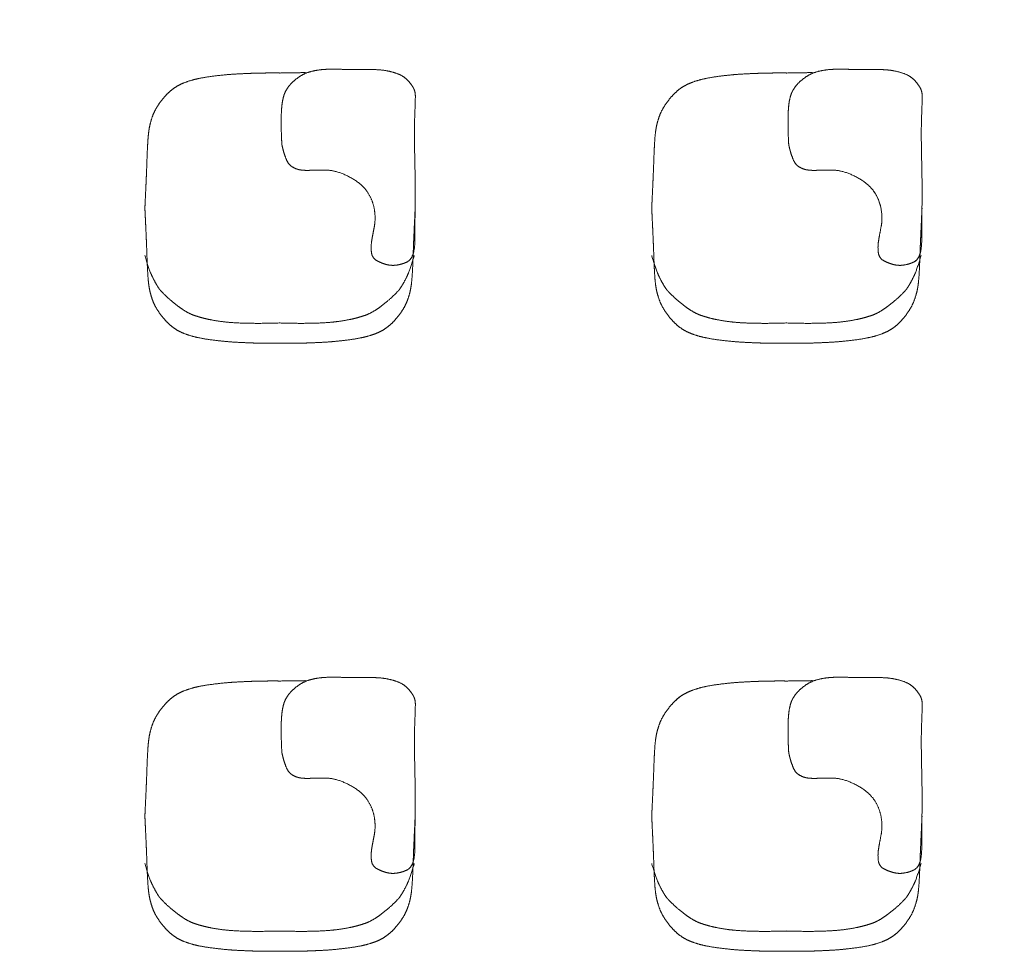
# Model space of a CAD drawing. Units: millimetres. Extents: x 561.4 to 647.4, y 434.5 to 509.4.
# Drawn here: x 632.8 to 634.2, y 480.8 to 482.2 of the extents above; entities that cross this region are included whole.
import ezdxf

# ---------------------------------------------------------------- set-up
doc = ezdxf.new("R2010")
doc.units = ezdxf.units.MM
doc.layers.add('MOBILIARIO', color=40, linetype='Continuous')
doc.styles.get("Standard").update_dxf_attribs({"font": 'arial.ttf'})
doc.dimstyles.get("Standard").update_dxf_attribs({"dimtxt": 0.18, "dimasz": 0.18, "dimexe": 0.18, "dimexo": 0.0625, "dimgap": 0.09, "dimtad": 0, "dimtih": 1, "dimtoh": 1, "dimdec": 4, "dimzin": 0, "dimdsep": 46, "dimtxsty": 'Standard', "dimcen": 0.09, "dimadec": 0, "dimazin": 0, "dimtfac": 1, "dimtdec": 4, "dimtofl": 0, "dimtmove": 0, "dimatfit": 3, "dimfxl": 1, "dimtolj": 1, "dimtzin": 0, "dimarcsym": 0})

# ---------------------------------------------------------------- blocks, each defined once
blk = doc.blocks.new('*D110')
at = {"color": 0, "lineweight": -2, "transparency": 16777216}
for p, q in [((632.1786, 481.697), (632.1786, 483.5306)), ((639.2597, 481.697), (639.2597, 483.5306)), ((632.3586, 483.3506), (635.1368, 483.3506)), ((639.0797, 483.3506), (636.3015, 483.3506))]:
    blk.add_line(p, q, dxfattribs=at)
at = {"color": 0, "transparency": 16777216}
for points in [[(632.3586, 483.3806), (632.3586, 483.3206), (632.1786, 483.3506)], [(639.0797, 483.3806), (639.0797, 483.3206), (639.2597, 483.3506)]]:
    blk.add_solid(points, dxfattribs=at)
at = {"layer": 'Defpoints', "color": 0, "transparency": 16777216}
for p in [(632.1786, 483.3506), (632.1786, 481.6345), (639.2597, 481.6345)]:
    blk.add_point(p, dxfattribs=at)
at = {"color": 0, "transparency": 16777216, "insert": (635.7192, 483.3506), "char_height": 0.38, "attachment_point": 5}
blk.add_mtext('\\A1;7.08', dxfattribs=at)

msp = doc.modelspace()

# ---------------------------------------------------------------- linework, layer by layer
at = {"layer": 'MOBILIARIO', "lineweight": 15}
for points in [[(633.17966, 482.0578, 0.0024445), (633.17992, 482.04923, 0.0027762), (633.18013, 482.0441, 0.0011564), (633.1802, 482.04264)], [(633.1802, 482.04264, 0.0005928), (633.18043, 482.03831, 0.0022475), (633.18052, 482.03671, 0.0015544), (633.18054, 482.0365)], [(634.06743, 481.94001, 0.0542284), (634.064, 481.95269, 0.0559158), (634.05671, 481.96649)], [(634.06726, 481.91431, 0.0433637), (634.06845, 481.92589, 0.0428158), (634.06743, 481.94001)], [(633.72804, 481.87115, 0.0043601), (633.73045, 481.86323, 0.0053559), (633.73271, 481.85625, 0.0070611), (633.73484, 481.85022, 0.0097141), (633.73682, 481.84512, 0.0085199), (633.73806, 481.84224, 0.0112553), (633.73923, 481.83978)], [(633.73923, 481.83978, 0.0069483), (633.74291, 481.83276, 0.0074824), (633.74512, 481.82879, 0.0087968), (633.74666, 481.82625)], [(633.81665, 481.77864, 0.0086757), (633.82117, 481.7776, 0.0081274), (633.82797, 481.77628, 0.0076862), (633.83964, 481.77442)], [(633.83964, 481.77442, 0.0093936), (633.8475, 481.77344, 0.0096131), (633.85865, 481.7725, 0.0101026), (633.87674, 481.77172)], [(633.79819, 481.23166, 0.0126362), (633.79131, 481.22955, 0.0150598), (633.78512, 481.22726, 0.0181078), (633.77963, 481.22481, 0.0039802), (633.77862, 481.2243)], [(633.77862, 481.2243, 0.0565175), (633.76607, 481.21585, 0.0118222), (633.76331, 481.2134)], [(633.18116, 481.19837, 0.0125363), (633.18047, 481.19285, 0.0120975), (633.1799, 481.18547, 0.008528), (633.17965, 481.17868)], [(633.17965, 481.17868, 0.0066372), (633.17955, 481.16522, 0.0046136), (633.17966, 481.1578)], [(634.07704, 480.85979, 0.0565175), (634.08959, 480.86824, 0.0118222), (634.09236, 480.87069)], [(634.05748, 480.85242, 0.0126362), (634.06436, 480.85454, 0.0150598), (634.07054, 480.85682, 0.0181078), (634.07603, 480.85928, 0.0039802), (634.07704, 480.85979)], [(633.96872, 480.84245, 0.002721), (633.97639, 480.84274, 0.0022073), (633.98925, 480.84334, 0.0004523), (633.99293, 480.84354)], [(633.99293, 480.84354, 0.0115244), (634.01115, 480.84495, 0.0072155), (634.02698, 480.84675)]]:
    msp.add_lwpolyline(points, format="xyb", dxfattribs=at)
for centre, radius, start, end in [((634.08272, 482.07745), 0.15303, 174.22226, 176.99468), ((634.0408, 482.08169), 0.1109, 171.3526, 174.22555), ((634.43678, 482.06806), 0.50724, 178.8, 180.3211), ((634.12875, 482.07484), 0.19914, 176.93883, 178.89325), ((634.33157, 482.06781), 0.40203, 180.36996, 181.42732), ((634.05696, 481.89266), 0.07032, 349.75628, 355.95262), ((634.02693, 481.89495), 0.10044, 355.85902, 0.76124), ((634.10658, 481.87792), 0.01821, 317.93228, 328.39779), ((634.10267, 481.88036), 0.02282, 328.33604, 336.03746), ((634.09767, 481.88263), 0.02831, 335.93737, 342.67114), ((634.07764, 481.8889), 0.0493, 342.64856, 349.77302), ((634.10877, 481.87591), 0.01524, 296.14864, 318.05665), ((633.96304, 481.12433), 0.02782, 201.08159, 210.38105), ((633.95762, 481.12112), 0.02152, 210.29589, 226.2635), ((633.95601, 481.11956), 0.01928, 226.52804, 239.74618), ((633.96536, 481.13531), 0.0376, 239.522, 248.62282), ((633.96233, 481.12751), 0.02923, 248.5907, 260.89722), ((633.96177, 481.12462), 0.02628, 261.10837, 262.75776)]:
    msp.add_arc(centre, radius, start, end, dxfattribs=at)
for points in [[(633.24527, 482.14746), (633.23534, 482.14702), (633.22477, 482.14454)], [(633.26878, 482.14751), (633.2552, 482.14791), (633.24527, 482.14746)], [(633.29733, 482.14734), (633.28237, 482.14712), (633.26878, 482.14751)], [(633.32425, 482.14679), (633.3123, 482.14757), (633.29733, 482.14734)], [(633.34799, 482.1423), (633.33621, 482.14602), (633.32425, 482.14679)], [(633.99527, 482.14746), (633.98534, 482.14702), (633.97477, 482.14454)], [(634.01878, 482.14751), (634.0052, 482.14791), (633.99527, 482.14746)], [(634.04733, 482.14734), (634.03237, 482.14712), (634.01878, 482.14751)], [(634.07425, 482.14679), (634.0623, 482.14757), (634.04733, 482.14734)], [(634.09799, 482.1423), (634.08621, 482.14602), (634.07425, 482.14679)], [(633.04819, 482.13166), (633.03662, 482.12841), (633.02862, 482.1243)], [(633.07868, 482.13733), (633.05976, 482.13491), (633.04819, 482.13166)], [(633.11273, 482.14055), (633.09761, 482.13975), (633.07868, 482.13733)], [(633.13694, 482.14164), (633.12785, 482.14135), (633.11273, 482.14055)], [(633.15366, 482.14203), (633.14603, 482.14193), (633.13694, 482.14164)], [(633.16899, 482.14212), (633.16128, 482.14213), (633.15366, 482.14203)], [(633.17783, 482.14204), (633.17671, 482.1421), (633.16899, 482.14212)], [(633.17783, 482.14204), (633.17791, 482.14205), (633.17798, 482.14205)], [(633.17798, 482.14205), (633.19683, 482.14256), (633.21561, 482.14259)], [(633.20554, 482.13594), (633.1969, 482.12982), (633.19214, 482.1241)], [(633.22477, 482.14454), (633.21419, 482.14205), (633.20554, 482.13594)], [(633.21561, 482.14259), (633.21569, 482.14259), (633.21576, 482.14259)], [(633.36609, 482.13184), (633.35977, 482.13859), (633.34799, 482.1423)], [(633.37519, 482.11995), (633.3724, 482.1251), (633.36609, 482.13184)], [(633.79819, 482.13166), (633.78662, 482.12841), (633.77862, 482.1243)], [(633.82868, 482.13733), (633.80976, 482.13491), (633.79819, 482.13166)], [(633.86273, 482.14055), (633.84761, 482.13975), (633.82868, 482.13733)], [(633.88694, 482.14164), (633.87785, 482.14135), (633.86273, 482.14055)], [(633.90366, 482.14203), (633.89603, 482.14193), (633.88694, 482.14164)], [(633.91899, 482.14212), (633.91128, 482.14213), (633.90366, 482.14203)], [(633.92783, 482.14204), (633.92671, 482.1421), (633.91899, 482.14212)], [(633.92783, 482.14204), (633.92791, 482.14205), (633.92798, 482.14205)], [(633.92798, 482.14205), (633.94683, 482.14256), (633.96561, 482.14259)], [(633.95554, 482.13594), (633.9469, 482.12982), (633.94214, 482.1241)], [(633.97477, 482.14454), (633.96419, 482.14205), (633.95554, 482.13594)], [(633.96561, 482.14259), (633.96569, 482.14259), (633.96576, 482.14259)], [(634.11609, 482.13184), (634.10977, 482.13859), (634.09799, 482.1423)], [(634.12519, 482.11995), (634.1224, 482.1251), (634.11609, 482.13184)], [(633.02862, 482.1243), (633.02062, 482.12018), (633.01331, 482.1134)], [(633.19214, 482.1241), (633.18738, 482.11837), (633.18491, 482.11255)], [(633.37806, 482.10859), (633.37797, 482.1148), (633.37519, 482.11995)], [(633.77862, 482.1243), (633.77062, 482.12018), (633.76331, 482.1134)], [(633.94214, 482.1241), (633.93738, 482.11837), (633.93491, 482.11255)], [(634.12806, 482.10859), (634.12797, 482.1148), (634.12519, 482.11995)], [(633.01331, 482.1134), (633.00599, 482.10662), (632.99918, 482.0969)], [(633.18491, 482.11255), (633.18244, 482.10673), (633.18116, 482.09837)], [(633.37721, 482.07915), (633.37815, 482.10238), (633.37806, 482.10859)], [(633.76331, 482.1134), (633.75599, 482.10662), (633.74918, 482.0969)], [(633.93491, 482.11255), (633.93244, 482.10673), (633.93116, 482.09837)], [(634.12721, 482.07915), (634.12815, 482.10238), (634.12806, 482.10859)], [(632.99918, 482.0969), (632.99237, 482.08719), (632.98904, 482.07774)], [(633.18116, 482.09837), (633.17988, 482.09001), (633.17965, 482.07868)], [(633.74918, 482.0969), (633.74237, 482.08719), (633.73904, 482.07774)], [(633.93116, 482.09837), (633.92988, 482.09001), (633.92965, 482.07868)], [(632.98904, 482.07774), (632.98572, 482.0683), (632.98432, 482.06027)], [(633.17965, 482.07868), (633.17942, 482.06736), (633.17966, 482.0578)], [(633.3772, 482.01626), (633.37627, 482.05591), (633.37721, 482.07915)], [(633.73904, 482.07774), (633.73572, 482.0683), (633.73432, 482.06027)], [(633.92965, 482.07868), (633.92942, 482.06736), (633.92966, 482.0578)], [(634.1272, 482.01626), (634.12627, 482.05591), (634.12721, 482.07915)], [(632.98432, 482.06027), (632.98292, 482.05224), (632.9822, 482.04056)], [(633.17966, 482.0578), (633.17991, 482.04824), (633.1802, 482.04264)], [(633.73432, 482.06027), (633.73292, 482.05224), (633.7322, 482.04056)], [(633.92966, 482.0578), (633.92991, 482.04824), (633.9302, 482.04264)], [(632.9822, 482.04056), (632.98147, 482.02888), (632.98094, 482.01359)], [(633.1802, 482.04264), (633.18049, 482.03704), (633.18054, 482.0365)], [(633.18054, 482.0365), (633.18058, 482.03621), (633.18112, 482.03358)], [(633.18112, 482.03358), (633.18166, 482.03094), (633.18285, 482.02654)], [(633.7322, 482.04056), (633.73147, 482.02888), (633.73094, 482.01359)], [(633.9302, 482.04264), (633.93049, 482.03704), (633.93054, 482.0365)], [(633.93054, 482.0365), (633.93058, 482.03621), (633.93112, 482.03358)], [(633.93112, 482.03358), (633.93166, 482.03094), (633.93285, 482.02654)], [(633.18285, 482.02654), (633.18404, 482.02214), (633.18708, 482.01432)], [(633.18708, 482.01432), (633.19012, 482.00651), (633.19629, 482.00291)], [(633.37788, 481.95392), (633.37813, 481.9766), (633.3772, 482.01626)], [(633.93285, 482.02654), (633.93404, 482.02214), (633.93708, 482.01432)], [(633.93708, 482.01432), (633.94012, 482.00651), (633.94629, 482.00291)], [(634.12788, 481.95392), (634.12813, 481.9766), (634.1272, 482.01626)], [(632.98094, 482.01359), (632.98041, 481.9983), (632.97989, 481.98626)], [(633.19629, 482.00291), (633.20247, 481.9993), (633.20845, 481.99854)], [(633.73094, 482.01359), (633.73041, 481.9983), (633.72989, 481.98626)], [(633.94629, 482.00291), (633.95247, 481.9993), (633.95845, 481.99854)], [(632.97989, 481.98626), (632.97936, 481.97422), (632.97889, 481.96405)], [(633.20845, 481.99854), (633.21444, 481.99778), (633.2201, 481.99795)], [(633.2201, 481.99795), (633.22575, 481.99812), (633.24279, 481.99845)], [(633.24279, 481.99845), (633.25983, 481.99877), (633.27898, 481.98898)], [(633.27898, 481.98898), (633.29813, 481.97919), (633.30671, 481.96649)], [(633.72989, 481.98626), (633.72936, 481.97422), (633.72889, 481.96405)], [(633.95845, 481.99854), (633.96444, 481.99778), (633.9701, 481.99795)], [(633.9701, 481.99795), (633.97575, 481.99812), (633.99279, 481.99845)], [(633.99279, 481.99845), (634.00983, 481.99877), (634.02898, 481.98898)], [(634.02898, 481.98898), (634.04813, 481.97919), (634.05671, 481.96649)], [(632.97889, 481.96405), (632.97841, 481.95388), (632.97813, 481.94822)], [(633.30671, 481.96649), (633.31528, 481.95379), (633.31743, 481.94001)], [(633.72889, 481.96405), (633.72841, 481.95388), (633.72813, 481.94822)], [(634.05671, 481.96649), (634.06528, 481.95379), (634.06743, 481.94001)], [(632.97813, 481.94822), (632.97786, 481.94256), (632.97783, 481.94204)], [(632.97813, 481.93586), (632.97786, 481.94153), (632.97783, 481.94204)], [(633.37743, 481.92038), (633.37763, 481.93124), (633.37788, 481.95392)], [(633.37753, 481.93586), (633.3778, 481.94153), (633.37783, 481.94204)], [(633.72813, 481.94822), (633.72786, 481.94256), (633.72783, 481.94204)], [(633.72813, 481.93586), (633.72786, 481.94153), (633.72783, 481.94204)], [(634.12743, 481.92038), (634.12763, 481.93124), (634.12788, 481.95392)], [(634.12753, 481.93586), (634.1278, 481.94153), (634.12783, 481.94204)], [(632.97889, 481.92003), (632.97841, 481.9302), (632.97813, 481.93586)], [(633.31743, 481.94001), (633.31957, 481.92622), (633.31726, 481.91431)], [(633.37678, 481.92003), (633.37725, 481.9302), (633.37753, 481.93586)], [(633.72889, 481.92003), (633.72841, 481.9302), (633.72813, 481.93586)], [(634.06743, 481.94001), (634.06957, 481.92622), (634.06726, 481.91431)], [(634.12678, 481.92003), (634.12725, 481.9302), (634.12753, 481.93586)], [(632.97989, 481.89783), (632.97936, 481.90987), (632.97889, 481.92003)], [(633.31726, 481.91431), (633.31495, 481.90239), (633.31351, 481.89379)], [(633.37578, 481.89783), (633.3763, 481.90987), (633.37678, 481.92003)], [(633.37736, 481.89628), (633.37722, 481.90953), (633.37743, 481.92038)], [(633.72989, 481.89783), (633.72936, 481.90987), (633.72889, 481.92003)], [(634.06726, 481.91431), (634.06495, 481.90239), (634.06351, 481.89379)], [(634.12578, 481.89783), (634.1263, 481.90987), (634.12678, 481.92003)], [(634.12736, 481.89628), (634.12722, 481.90953), (634.12743, 481.92038)], [(632.98094, 481.8705), (632.98041, 481.88579), (632.97989, 481.89783)], [(633.37472, 481.8705), (633.37525, 481.88579), (633.37578, 481.89783)], [(633.73094, 481.8705), (633.73041, 481.88579), (633.72989, 481.89783)], [(634.12472, 481.8705), (634.12525, 481.88579), (634.12578, 481.89783)], [(633.31351, 481.89379), (633.31208, 481.88519), (633.31309, 481.87674)], [(633.3747, 481.8742), (633.37749, 481.88303), (633.37736, 481.89628)], [(634.06351, 481.89379), (634.06208, 481.88519), (634.06309, 481.87674)], [(634.1247, 481.8742), (634.12749, 481.88303), (634.12736, 481.89628)], [(632.97804, 481.87115), (632.97793, 481.87152), (632.97783, 481.87189)], [(632.98923, 481.83978), (632.98466, 481.84878), (632.97804, 481.87115)], [(632.9822, 481.84353), (632.98147, 481.85521), (632.98094, 481.8705)], [(633.31309, 481.87674), (633.3141, 481.86829), (633.32065, 481.86455)], [(633.36505, 481.83978), (633.36963, 481.84878), (633.37625, 481.87115)], [(633.36548, 481.86223), (633.3719, 481.86537), (633.3747, 481.8742)], [(633.37346, 481.84353), (633.37419, 481.85521), (633.37472, 481.8705)], [(633.37625, 481.87115), (633.37635, 481.87152), (633.37645, 481.87189)], [(633.72804, 481.87115), (633.72793, 481.87152), (633.72783, 481.87189)], [(633.73923, 481.83978), (633.73466, 481.84878), (633.72804, 481.87115)], [(633.7322, 481.84353), (633.73147, 481.85521), (633.73094, 481.8705)], [(634.06309, 481.87674), (634.0641, 481.86829), (634.07065, 481.86455)], [(634.11505, 481.83978), (634.11963, 481.84878), (634.12625, 481.87115)], [(634.11548, 481.86223), (634.1219, 481.86537), (634.1247, 481.8742)], [(634.12346, 481.84353), (634.12419, 481.85521), (634.12472, 481.8705)], [(634.12625, 481.87115), (634.12635, 481.87152), (634.12645, 481.87189)], [(633.32065, 481.86455), (633.32721, 481.86081), (633.33503, 481.85868)], [(633.33503, 481.85868), (633.34284, 481.85654), (633.35095, 481.85781)], [(633.35095, 481.85781), (633.35906, 481.85908), (633.36548, 481.86223)], [(634.07065, 481.86455), (634.07721, 481.86081), (634.08503, 481.85868)], [(634.08503, 481.85868), (634.09284, 481.85654), (634.10095, 481.85781)], [(634.10095, 481.85781), (634.10906, 481.85908), (634.11548, 481.86223)], [(632.98432, 481.82382), (632.98292, 481.83185), (632.9822, 481.84353)], [(632.99666, 481.82625), (632.99381, 481.83078), (632.98923, 481.83978)], [(633.35763, 481.82625), (633.36048, 481.83078), (633.36505, 481.83978)], [(633.37134, 481.82382), (633.37274, 481.83185), (633.37346, 481.84353)], [(633.73432, 481.82382), (633.73292, 481.83185), (633.7322, 481.84353)], [(633.74666, 481.82625), (633.74381, 481.83078), (633.73923, 481.83978)], [(634.10763, 481.82625), (634.11048, 481.83078), (634.11505, 481.83978)], [(634.12134, 481.82382), (634.12274, 481.83185), (634.12346, 481.84353)], [(633.00033, 481.82089), (632.9995, 481.82173), (632.99666, 481.82625)], [(633.35395, 481.82089), (633.35478, 481.82173), (633.35763, 481.82625)], [(633.75033, 481.82089), (633.7495, 481.82173), (633.74666, 481.82625)], [(634.10395, 481.82089), (634.10478, 481.82173), (634.10763, 481.82625)], [(632.98904, 481.80634), (632.98572, 481.81579), (632.98432, 481.82382)], [(633.0047, 481.81617), (633.00116, 481.82006), (633.00033, 481.82089)], [(633.01751, 481.8044), (633.00824, 481.81228), (633.0047, 481.81617)], [(633.33678, 481.8044), (633.34605, 481.81228), (633.34958, 481.81617)], [(633.34958, 481.81617), (633.35312, 481.82006), (633.35395, 481.82089)], [(633.36662, 481.80634), (633.36995, 481.81579), (633.37134, 481.82382)], [(633.73904, 481.80634), (633.73572, 481.81579), (633.73432, 481.82382)], [(633.7547, 481.81617), (633.75116, 481.82006), (633.75033, 481.82089)], [(633.76751, 481.8044), (633.75824, 481.81228), (633.7547, 481.81617)], [(634.08678, 481.8044), (634.09605, 481.81228), (634.09958, 481.81617)], [(634.09958, 481.81617), (634.10312, 481.82006), (634.10395, 481.82089)], [(634.11662, 481.80634), (634.11995, 481.81579), (634.12134, 481.82382)], [(632.99918, 481.78718), (632.99237, 481.7969), (632.98904, 481.80634)], [(633.03521, 481.7911), (633.02678, 481.79652), (633.01751, 481.8044)], [(633.31907, 481.7911), (633.32751, 481.79652), (633.33678, 481.8044)], [(633.35648, 481.78718), (633.3633, 481.7969), (633.36662, 481.80634)], [(633.74918, 481.78718), (633.74237, 481.7969), (633.73904, 481.80634)], [(633.78521, 481.7911), (633.77678, 481.79652), (633.76751, 481.8044)], [(634.06907, 481.7911), (634.07751, 481.79652), (634.08678, 481.8044)], [(634.10648, 481.78718), (634.1133, 481.7969), (634.11662, 481.80634)], [(633.01331, 481.77069), (633.00599, 481.77747), (632.99918, 481.78718)], [(633.05103, 481.7832), (633.04364, 481.78568), (633.03521, 481.7911)], [(633.06665, 481.77864), (633.05843, 481.78072), (633.05103, 481.7832)], [(633.28764, 481.77864), (633.29586, 481.78072), (633.30325, 481.7832)], [(633.30325, 481.7832), (633.31064, 481.78568), (633.31907, 481.7911)], [(633.34236, 481.77069), (633.34967, 481.77747), (633.35648, 481.78718)], [(633.76331, 481.77069), (633.75599, 481.77747), (633.74918, 481.78718)], [(633.80103, 481.7832), (633.79364, 481.78568), (633.78521, 481.7911)], [(633.81665, 481.77864), (633.80843, 481.78072), (633.80103, 481.7832)], [(634.03764, 481.77864), (634.04586, 481.78072), (634.05325, 481.7832)], [(634.05325, 481.7832), (634.06064, 481.78568), (634.06907, 481.7911)], [(634.09236, 481.77069), (634.09967, 481.77747), (634.10648, 481.78718)], [(633.02862, 481.75979), (633.02062, 481.76391), (633.01331, 481.77069)], [(633.08964, 481.77442), (633.07486, 481.77657), (633.06665, 481.77864)], [(633.12674, 481.77172), (633.10442, 481.77227), (633.08964, 481.77442)], [(633.17644, 481.77202), (633.14905, 481.77117), (633.12674, 481.77172)], [(633.17714, 481.77204), (633.17679, 481.77203), (633.17644, 481.77202)], [(633.17714, 481.77204), (633.17749, 481.77203), (633.17784, 481.77202)], [(633.17784, 481.77202), (633.20523, 481.77117), (633.22755, 481.77172)], [(633.22755, 481.77172), (633.24986, 481.77227), (633.26464, 481.77442)], [(633.26464, 481.77442), (633.27942, 481.77657), (633.28764, 481.77864)], [(633.32704, 481.75979), (633.33504, 481.76391), (633.34236, 481.77069)], [(633.77862, 481.75979), (633.77062, 481.76391), (633.76331, 481.77069)], [(633.83964, 481.77442), (633.82486, 481.77657), (633.81665, 481.77864)], [(633.87674, 481.77172), (633.85442, 481.77227), (633.83964, 481.77442)], [(633.92644, 481.77202), (633.89905, 481.77117), (633.87674, 481.77172)], [(633.92714, 481.77204), (633.92679, 481.77203), (633.92644, 481.77202)], [(633.92714, 481.77204), (633.92749, 481.77203), (633.92784, 481.77202)], [(633.92784, 481.77202), (633.95523, 481.77117), (633.97755, 481.77172)], [(633.97755, 481.77172), (633.99986, 481.77227), (634.01464, 481.77442)], [(634.01464, 481.77442), (634.02942, 481.77657), (634.03764, 481.77864)], [(634.07704, 481.75979), (634.08504, 481.76391), (634.09236, 481.77069)], [(633.04819, 481.75242), (633.03662, 481.75567), (633.02862, 481.75979)], [(633.07868, 481.74675), (633.05976, 481.74917), (633.04819, 481.75242)], [(633.27698, 481.74675), (633.29591, 481.74917), (633.30748, 481.75242)], [(633.30748, 481.75242), (633.31904, 481.75567), (633.32704, 481.75979)], [(633.79819, 481.75242), (633.78662, 481.75567), (633.77862, 481.75979)], [(633.82868, 481.74675), (633.80976, 481.74917), (633.79819, 481.75242)], [(634.02698, 481.74675), (634.04591, 481.74917), (634.05748, 481.75242)], [(634.05748, 481.75242), (634.06904, 481.75567), (634.07704, 481.75979)], [(633.11273, 481.74354), (633.09761, 481.74434), (633.07868, 481.74675)], [(633.13694, 481.74245), (633.12785, 481.74274), (633.11273, 481.74354)], [(633.15366, 481.74206), (633.14603, 481.74216), (633.13694, 481.74245)], [(633.16899, 481.74197), (633.16128, 481.74195), (633.15366, 481.74206)], [(633.17783, 481.74204), (633.17671, 481.74199), (633.16899, 481.74197)], [(633.17783, 481.74204), (633.17895, 481.74199), (633.18667, 481.74197)], [(633.18667, 481.74197), (633.19438, 481.74195), (633.20201, 481.74206)], [(633.20201, 481.74206), (633.20963, 481.74216), (633.21872, 481.74245)], [(633.21872, 481.74245), (633.22781, 481.74274), (633.24293, 481.74354)], [(633.24293, 481.74354), (633.25806, 481.74434), (633.27698, 481.74675)], [(633.86273, 481.74354), (633.84761, 481.74434), (633.82868, 481.74675)], [(633.88694, 481.74245), (633.87785, 481.74274), (633.86273, 481.74354)], [(633.90366, 481.74206), (633.89603, 481.74216), (633.88694, 481.74245)], [(633.91899, 481.74197), (633.91128, 481.74195), (633.90366, 481.74206)], [(633.92783, 481.74204), (633.92671, 481.74199), (633.91899, 481.74197)], [(633.92783, 481.74204), (633.92895, 481.74199), (633.93667, 481.74197)], [(633.93667, 481.74197), (633.94438, 481.74195), (633.95201, 481.74206)], [(633.95201, 481.74206), (633.95963, 481.74216), (633.96872, 481.74245)], [(633.96872, 481.74245), (633.97781, 481.74274), (633.99293, 481.74354)], [(633.99293, 481.74354), (634.00806, 481.74434), (634.02698, 481.74675)], [(633.13694, 481.24164), (633.12785, 481.24135), (633.11273, 481.24055)], [(633.15366, 481.24203), (633.14603, 481.24193), (633.13694, 481.24164)], [(633.16899, 481.24212), (633.16128, 481.24213), (633.15366, 481.24203)], [(633.17783, 481.24204), (633.17671, 481.2421), (633.16899, 481.24212)], [(633.17783, 481.24204), (633.17791, 481.24205), (633.17798, 481.24205)], [(633.17798, 481.24205), (633.19683, 481.24256), (633.21561, 481.24259)], [(633.22477, 481.24454), (633.21419, 481.24205), (633.20554, 481.23594)], [(633.21561, 481.24259), (633.21569, 481.24259), (633.21576, 481.24259)], [(633.24527, 481.24746), (633.23534, 481.24702), (633.22477, 481.24454)], [(633.26878, 481.24751), (633.2552, 481.24791), (633.24527, 481.24746)], [(633.29733, 481.24734), (633.28237, 481.24712), (633.26878, 481.24751)], [(633.32425, 481.24679), (633.3123, 481.24757), (633.29733, 481.24734)], [(633.34799, 481.2423), (633.33621, 481.24602), (633.32425, 481.24679)], [(633.36609, 481.23184), (633.35977, 481.23859), (633.34799, 481.2423)], [(633.88694, 481.24164), (633.87785, 481.24135), (633.86273, 481.24055)], [(633.90366, 481.24203), (633.89603, 481.24193), (633.88694, 481.24164)], [(633.91899, 481.24212), (633.91128, 481.24213), (633.90366, 481.24203)], [(633.92783, 481.24204), (633.92671, 481.2421), (633.91899, 481.24212)], [(633.92783, 481.24204), (633.92791, 481.24205), (633.92798, 481.24205)], [(633.92798, 481.24205), (633.94683, 481.24256), (633.96561, 481.24259)], [(633.97477, 481.24454), (633.96419, 481.24205), (633.95554, 481.23594)], [(633.96561, 481.24259), (633.96569, 481.24259), (633.96576, 481.24259)], [(633.99527, 481.24746), (633.98534, 481.24702), (633.97477, 481.24454)], [(634.01878, 481.24751), (634.0052, 481.24791), (633.99527, 481.24746)], [(634.04733, 481.24734), (634.03237, 481.24712), (634.01878, 481.24751)], [(634.07425, 481.24679), (634.0623, 481.24757), (634.04733, 481.24734)], [(634.09799, 481.2423), (634.08621, 481.24602), (634.07425, 481.24679)], [(634.11609, 481.23184), (634.10977, 481.23859), (634.09799, 481.2423)], [(633.04819, 481.23166), (633.03662, 481.22841), (633.02862, 481.2243)], [(633.07868, 481.23733), (633.05976, 481.23491), (633.04819, 481.23166)], [(633.11273, 481.24055), (633.09761, 481.23975), (633.07868, 481.23733)], [(633.20554, 481.23594), (633.1969, 481.22982), (633.19214, 481.2241)], [(633.37519, 481.21995), (633.3724, 481.2251), (633.36609, 481.23184)], [(633.79819, 481.23166), (633.78662, 481.22841), (633.77862, 481.2243)], [(633.82868, 481.23733), (633.80976, 481.23491), (633.79819, 481.23166)], [(633.86273, 481.24055), (633.84761, 481.23975), (633.82868, 481.23733)], [(633.95554, 481.23594), (633.9469, 481.22982), (633.94214, 481.2241)], [(634.12519, 481.21995), (634.1224, 481.2251), (634.11609, 481.23184)], [(633.01331, 481.2134), (633.00599, 481.20662), (632.99918, 481.1969)], [(633.02862, 481.2243), (633.02062, 481.22018), (633.01331, 481.2134)], [(633.18491, 481.21255), (633.18244, 481.20673), (633.18116, 481.19837)], [(633.19214, 481.2241), (633.18738, 481.21837), (633.18491, 481.21255)], [(633.37806, 481.20859), (633.37797, 481.2148), (633.37519, 481.21995)], [(633.76331, 481.2134), (633.75599, 481.20662), (633.74918, 481.1969)], [(633.77862, 481.2243), (633.77062, 481.22018), (633.76331, 481.2134)], [(633.93491, 481.21255), (633.93244, 481.20673), (633.93116, 481.19837)], [(633.94214, 481.2241), (633.93738, 481.21837), (633.93491, 481.21255)], [(634.12806, 481.20859), (634.12797, 481.2148), (634.12519, 481.21995)], [(633.18116, 481.19837), (633.17988, 481.19001), (633.17965, 481.17868)], [(633.37721, 481.17915), (633.37815, 481.20238), (633.37806, 481.20859)], [(634.12721, 481.17915), (634.12815, 481.20238), (634.12806, 481.20859)], [(632.99918, 481.1969), (632.99237, 481.18719), (632.98904, 481.17774)], [(633.74918, 481.1969), (633.74237, 481.18719), (633.73904, 481.17774)], [(632.98904, 481.17774), (632.98572, 481.1683), (632.98432, 481.16027)], [(633.17965, 481.17868), (633.17942, 481.16736), (633.17966, 481.1578)], [(633.3772, 481.11626), (633.37627, 481.15591), (633.37721, 481.17915)], [(633.73904, 481.17774), (633.73572, 481.1683), (633.73432, 481.16027)], [(634.1272, 481.11626), (634.12627, 481.15591), (634.12721, 481.17915)], [(632.98432, 481.16027), (632.98292, 481.15224), (632.9822, 481.14056)], [(633.17966, 481.1578), (633.17991, 481.14824), (633.1802, 481.14264)], [(633.73432, 481.16027), (633.73292, 481.15224), (633.7322, 481.14056)], [(633.92966, 481.1578), (633.92991, 481.14824), (633.9302, 481.14264)], [(632.9822, 481.14056), (632.98147, 481.12888), (632.98094, 481.11359)], [(633.1802, 481.14264), (633.18049, 481.13704), (633.18054, 481.1365)], [(633.7322, 481.14056), (633.73147, 481.12888), (633.73094, 481.11359)], [(633.9302, 481.14264), (633.93049, 481.13704), (633.93054, 481.1365)], [(633.18054, 481.1365), (633.18058, 481.13621), (633.18112, 481.13358)], [(633.18112, 481.13358), (633.18166, 481.13094), (633.18285, 481.12654)], [(633.18285, 481.12654), (633.18404, 481.12214), (633.18708, 481.11432)], [(633.93054, 481.1365), (633.93058, 481.13621), (633.93112, 481.13358)], [(633.93112, 481.13358), (633.93166, 481.13094), (633.93285, 481.12654)], [(633.93285, 481.12654), (633.93404, 481.12214), (633.93708, 481.11432)], [(632.98094, 481.11359), (632.98041, 481.0983), (632.97989, 481.08626)], [(633.18708, 481.11432), (633.19012, 481.10651), (633.19629, 481.10291)], [(633.37788, 481.05392), (633.37813, 481.0766), (633.3772, 481.11626)], [(633.73094, 481.11359), (633.73041, 481.0983), (633.72989, 481.08626)], [(633.93708, 481.11432), (633.94012, 481.10651), (633.94629, 481.10291)], [(634.12788, 481.05392), (634.12813, 481.0766), (634.1272, 481.11626)], [(633.19629, 481.10291), (633.20247, 481.0993), (633.20845, 481.09854)], [(633.20845, 481.09854), (633.21444, 481.09778), (633.2201, 481.09795)], [(633.2201, 481.09795), (633.22575, 481.09812), (633.24279, 481.09845)], [(633.24279, 481.09845), (633.25983, 481.09877), (633.27898, 481.08898)], [(633.94629, 481.10291), (633.95247, 481.0993), (633.95845, 481.09854)], [(633.95845, 481.09854), (633.96444, 481.09778), (633.9701, 481.09795)], [(633.9701, 481.09795), (633.97575, 481.09812), (633.99279, 481.09845)], [(633.99279, 481.09845), (634.00983, 481.09877), (634.02898, 481.08898)], [(632.97989, 481.08626), (632.97936, 481.07422), (632.97889, 481.06405)], [(633.27898, 481.08898), (633.29813, 481.07919), (633.30671, 481.06649)], [(633.72989, 481.08626), (633.72936, 481.07422), (633.72889, 481.06405)], [(634.02898, 481.08898), (634.04813, 481.07919), (634.05671, 481.06649)], [(632.97889, 481.06405), (632.97841, 481.05388), (632.97813, 481.04822)], [(633.30671, 481.06649), (633.31528, 481.05379), (633.31743, 481.04001)], [(633.37743, 481.02038), (633.37763, 481.03124), (633.37788, 481.05392)], [(633.72889, 481.06405), (633.72841, 481.05388), (633.72813, 481.04822)], [(634.05671, 481.06649), (634.06528, 481.05379), (634.06743, 481.04001)], [(634.12743, 481.02038), (634.12763, 481.03124), (634.12788, 481.05392)], [(632.97813, 481.04822), (632.97786, 481.04256), (632.97783, 481.04204)], [(632.97813, 481.03586), (632.97786, 481.04153), (632.97783, 481.04204)], [(633.31743, 481.04001), (633.31957, 481.02622), (633.31726, 481.01431)], [(633.37753, 481.03586), (633.3778, 481.04153), (633.37783, 481.04204)], [(633.72813, 481.04822), (633.72786, 481.04256), (633.72783, 481.04204)], [(633.72813, 481.03586), (633.72786, 481.04153), (633.72783, 481.04204)], [(634.06743, 481.04001), (634.06957, 481.02622), (634.06726, 481.01431)], [(634.12753, 481.03586), (634.1278, 481.04153), (634.12783, 481.04204)], [(632.97889, 481.02003), (632.97841, 481.0302), (632.97813, 481.03586)], [(633.37678, 481.02003), (633.37725, 481.0302), (633.37753, 481.03586)], [(633.72889, 481.02003), (633.72841, 481.0302), (633.72813, 481.03586)], [(634.12678, 481.02003), (634.12725, 481.0302), (634.12753, 481.03586)], [(632.97989, 480.99783), (632.97936, 481.00987), (632.97889, 481.02003)], [(633.31726, 481.01431), (633.31495, 481.00239), (633.31351, 480.99379)], [(633.37578, 480.99783), (633.3763, 481.00987), (633.37678, 481.02003)], [(633.37736, 480.99628), (633.37722, 481.00953), (633.37743, 481.02038)], [(633.72989, 480.99783), (633.72936, 481.00987), (633.72889, 481.02003)], [(634.06726, 481.01431), (634.06495, 481.00239), (634.06351, 480.99379)], [(634.12578, 480.99783), (634.1263, 481.00987), (634.12678, 481.02003)], [(634.12736, 480.99628), (634.12722, 481.00953), (634.12743, 481.02038)], [(632.98094, 480.9705), (632.98041, 480.98579), (632.97989, 480.99783)], [(633.37472, 480.9705), (633.37525, 480.98579), (633.37578, 480.99783)], [(633.73094, 480.9705), (633.73041, 480.98579), (633.72989, 480.99783)], [(634.1247, 480.9742), (634.12749, 480.98303), (634.12736, 480.99628)], [(634.12472, 480.9705), (634.12525, 480.98579), (634.12578, 480.99783)], [(633.31351, 480.99379), (633.31208, 480.98519), (633.31309, 480.97674)], [(634.06351, 480.99379), (634.06208, 480.98519), (634.06309, 480.97674)], [(632.97804, 480.97115), (632.97793, 480.97152), (632.97783, 480.97189)], [(632.98923, 480.93978), (632.98466, 480.94878), (632.97804, 480.97115)], [(632.9822, 480.94353), (632.98147, 480.95521), (632.98094, 480.9705)], [(633.31309, 480.97674), (633.3141, 480.96829), (633.32065, 480.96455)], [(633.36505, 480.93978), (633.36963, 480.94878), (633.37625, 480.97115)], [(633.37346, 480.94353), (633.37419, 480.95521), (633.37472, 480.9705)], [(633.37625, 480.97115), (633.37635, 480.97152), (633.37645, 480.97189)], [(633.72804, 480.97115), (633.72793, 480.97152), (633.72783, 480.97189)], [(633.73923, 480.93978), (633.73466, 480.94878), (633.72804, 480.97115)], [(633.7322, 480.94353), (633.73147, 480.95521), (633.73094, 480.9705)], [(634.06309, 480.97674), (634.0641, 480.96829), (634.07065, 480.96455)], [(634.11505, 480.93978), (634.11963, 480.94878), (634.12625, 480.97115)], [(634.11548, 480.96223), (634.1219, 480.96537), (634.1247, 480.9742)], [(634.12346, 480.94353), (634.12419, 480.95521), (634.12472, 480.9705)], [(634.12625, 480.97115), (634.12635, 480.97152), (634.12645, 480.97189)], [(633.32065, 480.96455), (633.32721, 480.96081), (633.33503, 480.95868)], [(633.33503, 480.95868), (633.34284, 480.95654), (633.35095, 480.95781)], [(633.35095, 480.95781), (633.35906, 480.95908), (633.36548, 480.96223)], [(634.07065, 480.96455), (634.07721, 480.96081), (634.08503, 480.95868)], [(634.08503, 480.95868), (634.09284, 480.95654), (634.10095, 480.95781)], [(634.10095, 480.95781), (634.10906, 480.95908), (634.11548, 480.96223)], [(632.98432, 480.92382), (632.98292, 480.93185), (632.9822, 480.94353)], [(632.99666, 480.92625), (632.99381, 480.93078), (632.98923, 480.93978)], [(633.35763, 480.92625), (633.36048, 480.93078), (633.36505, 480.93978)], [(633.37134, 480.92382), (633.37274, 480.93185), (633.37346, 480.94353)], [(633.73432, 480.92382), (633.73292, 480.93185), (633.7322, 480.94353)], [(633.74666, 480.92625), (633.74381, 480.93078), (633.73923, 480.93978)], [(634.10763, 480.92625), (634.11048, 480.93078), (634.11505, 480.93978)], [(634.12134, 480.92382), (634.12274, 480.93185), (634.12346, 480.94353)], [(632.98904, 480.90634), (632.98572, 480.91579), (632.98432, 480.92382)], [(633.00033, 480.92089), (632.9995, 480.92173), (632.99666, 480.92625)], [(633.35395, 480.92089), (633.35478, 480.92173), (633.35763, 480.92625)], [(633.36662, 480.90634), (633.36995, 480.91579), (633.37134, 480.92382)], [(633.73904, 480.90634), (633.73572, 480.91579), (633.73432, 480.92382)], [(633.75033, 480.92089), (633.7495, 480.92173), (633.74666, 480.92625)], [(634.10395, 480.92089), (634.10478, 480.92173), (634.10763, 480.92625)], [(634.11662, 480.90634), (634.11995, 480.91579), (634.12134, 480.92382)], [(633.0047, 480.91617), (633.00116, 480.92006), (633.00033, 480.92089)], [(633.01751, 480.9044), (633.00824, 480.91228), (633.0047, 480.91617)], [(633.33678, 480.9044), (633.34605, 480.91228), (633.34958, 480.91617)], [(633.34958, 480.91617), (633.35312, 480.92006), (633.35395, 480.92089)], [(633.7547, 480.91617), (633.75116, 480.92006), (633.75033, 480.92089)], [(633.76751, 480.9044), (633.75824, 480.91228), (633.7547, 480.91617)], [(634.08678, 480.9044), (634.09605, 480.91228), (634.09958, 480.91617)], [(634.09958, 480.91617), (634.10312, 480.92006), (634.10395, 480.92089)], [(632.99918, 480.88718), (632.99237, 480.8969), (632.98904, 480.90634)], [(633.03521, 480.8911), (633.02678, 480.89652), (633.01751, 480.9044)], [(633.31907, 480.8911), (633.32751, 480.89652), (633.33678, 480.9044)], [(633.35648, 480.88718), (633.3633, 480.8969), (633.36662, 480.90634)], [(633.74918, 480.88718), (633.74237, 480.8969), (633.73904, 480.90634)], [(633.78521, 480.8911), (633.77678, 480.89652), (633.76751, 480.9044)], [(634.06907, 480.8911), (634.07751, 480.89652), (634.08678, 480.9044)], [(634.10648, 480.88718), (634.1133, 480.8969), (634.11662, 480.90634)], [(633.01331, 480.87069), (633.00599, 480.87747), (632.99918, 480.88718)], [(633.05103, 480.8832), (633.04364, 480.88568), (633.03521, 480.8911)], [(633.06665, 480.87864), (633.05843, 480.88072), (633.05103, 480.8832)], [(633.08964, 480.87442), (633.07486, 480.87657), (633.06665, 480.87864)], [(633.26464, 480.87442), (633.27942, 480.87657), (633.28764, 480.87864)], [(633.28764, 480.87864), (633.29586, 480.88072), (633.30325, 480.8832)], [(633.30325, 480.8832), (633.31064, 480.88568), (633.31907, 480.8911)], [(633.34236, 480.87069), (633.34967, 480.87747), (633.35648, 480.88718)], [(633.76331, 480.87069), (633.75599, 480.87747), (633.74918, 480.88718)], [(633.80103, 480.8832), (633.79364, 480.88568), (633.78521, 480.8911)], [(633.81665, 480.87864), (633.80843, 480.88072), (633.80103, 480.8832)], [(633.83964, 480.87442), (633.82486, 480.87657), (633.81665, 480.87864)], [(634.01464, 480.87442), (634.02942, 480.87657), (634.03764, 480.87864)], [(634.03764, 480.87864), (634.04586, 480.88072), (634.05325, 480.8832)], [(634.05325, 480.8832), (634.06064, 480.88568), (634.06907, 480.8911)], [(634.09236, 480.87069), (634.09967, 480.87747), (634.10648, 480.88718)], [(633.02862, 480.85979), (633.02062, 480.86391), (633.01331, 480.87069)], [(633.12674, 480.87172), (633.10442, 480.87227), (633.08964, 480.87442)], [(633.17644, 480.87202), (633.14905, 480.87117), (633.12674, 480.87172)], [(633.17714, 480.87204), (633.17679, 480.87203), (633.17644, 480.87202)], [(633.17714, 480.87204), (633.17749, 480.87203), (633.17784, 480.87202)], [(633.17784, 480.87202), (633.20523, 480.87117), (633.22755, 480.87172)], [(633.22755, 480.87172), (633.24986, 480.87227), (633.26464, 480.87442)], [(633.32704, 480.85979), (633.33504, 480.86391), (633.34236, 480.87069)], [(633.77862, 480.85979), (633.77062, 480.86391), (633.76331, 480.87069)], [(633.87674, 480.87172), (633.85442, 480.87227), (633.83964, 480.87442)], [(633.92644, 480.87202), (633.89905, 480.87117), (633.87674, 480.87172)], [(633.92714, 480.87204), (633.92679, 480.87203), (633.92644, 480.87202)], [(633.92714, 480.87204), (633.92749, 480.87203), (633.92784, 480.87202)], [(633.92784, 480.87202), (633.95523, 480.87117), (633.97755, 480.87172)], [(633.97755, 480.87172), (633.99986, 480.87227), (634.01464, 480.87442)], [(634.07704, 480.85979), (634.08504, 480.86391), (634.09236, 480.87069)], [(633.04819, 480.85242), (633.03662, 480.85567), (633.02862, 480.85979)], [(633.07868, 480.84675), (633.05976, 480.84917), (633.04819, 480.85242)], [(633.27698, 480.84675), (633.29591, 480.84917), (633.30748, 480.85242)], [(633.30748, 480.85242), (633.31904, 480.85567), (633.32704, 480.85979)], [(633.79819, 480.85242), (633.78662, 480.85567), (633.77862, 480.85979)], [(633.82868, 480.84675), (633.80976, 480.84917), (633.79819, 480.85242)], [(634.02698, 480.84675), (634.04591, 480.84917), (634.05748, 480.85242)], [(634.05748, 480.85242), (634.06904, 480.85567), (634.07704, 480.85979)], [(633.11273, 480.84354), (633.09761, 480.84434), (633.07868, 480.84675)], [(633.13694, 480.84245), (633.12785, 480.84274), (633.11273, 480.84354)], [(633.15366, 480.84206), (633.14603, 480.84216), (633.13694, 480.84245)], [(633.16899, 480.84197), (633.16128, 480.84195), (633.15366, 480.84206)], [(633.17783, 480.84204), (633.17671, 480.84199), (633.16899, 480.84197)], [(633.17783, 480.84204), (633.17895, 480.84199), (633.18667, 480.84197)], [(633.18667, 480.84197), (633.19438, 480.84195), (633.20201, 480.84206)], [(633.20201, 480.84206), (633.20963, 480.84216), (633.21872, 480.84245)], [(633.21872, 480.84245), (633.22781, 480.84274), (633.24293, 480.84354)], [(633.24293, 480.84354), (633.25806, 480.84434), (633.27698, 480.84675)], [(633.86273, 480.84354), (633.84761, 480.84434), (633.82868, 480.84675)], [(633.88694, 480.84245), (633.87785, 480.84274), (633.86273, 480.84354)], [(633.90366, 480.84206), (633.89603, 480.84216), (633.88694, 480.84245)], [(633.91899, 480.84197), (633.91128, 480.84195), (633.90366, 480.84206)], [(633.92783, 480.84204), (633.92671, 480.84199), (633.91899, 480.84197)], [(633.92783, 480.84204), (633.92895, 480.84199), (633.93667, 480.84197)], [(633.93667, 480.84197), (633.94438, 480.84195), (633.95201, 480.84206)], [(633.95201, 480.84206), (633.95963, 480.84216), (633.96872, 480.84245)], [(633.96872, 480.84245), (633.97781, 480.84274), (633.99293, 480.84354)], [(633.99293, 480.84354), (634.00806, 480.84434), (634.02698, 480.84675)]]:
    msp.add_open_spline(points, degree=2, dxfattribs=at)
for points, knots in [([(633.93116, 481.19837), (633.92988, 481.19001), (633.92965, 481.17868), (633.92942, 481.16736), (633.92966, 481.1578)], [0.928407417, 0.928407417, 0.928407417, 0.951237795, 0.951237795, 0.975369255, 0.975369255, 0.975369255]), ([(633.36548, 480.96223), (633.3719, 480.96537), (633.3747, 480.9742), (633.37749, 480.98303), (633.37736, 480.99628)], [0.362596712, 0.362596712, 0.362596712, 0.380564814, 0.380564814, 0.406368904, 0.406368904, 0.406368904])]:
    msp.add_open_spline(points, degree=2, knots=knots, dxfattribs=at)

# ---------------------------------------------------------------- dimensions: what is measured, and where the dimension line sits
dim = msp.add_linear_dim(base=(632.17863, 483.35064), p1=(639.25968, 481.63445), p2=(632.17863, 481.63445), angle=180, dimstyle='Standard', override={"dimtxt": 0.38, "dimdec": 2})
dim.commit()
dim.dimension.update_dxf_attribs({"geometry": '*D110', "text_midpoint": (635.71915, 483.35064)})

doc.saveas('drawing.dxf')
